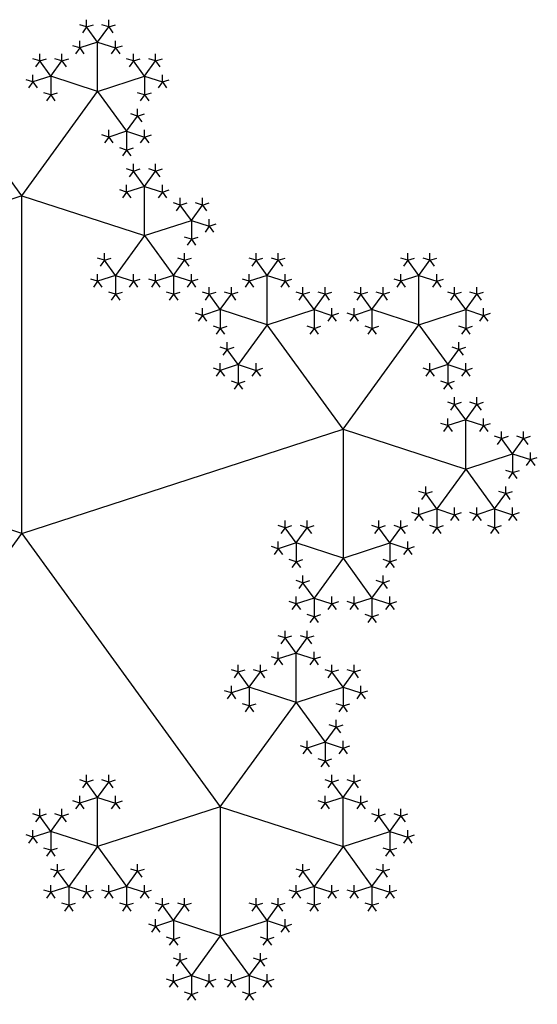
# Model space of a CAD drawing. Units: inches. Extents: x -1.64 to 1.64, y -1.58 to 1.53.
# Drawn here: x 0.22 to 0.45, y 1.11 to 1.53 of the extents above; entities that cross this region are included whole.
import ezdxf

# ---------------------------------------------------------------- set-up
doc = ezdxf.new("R2010")
doc.units = ezdxf.units.IN
doc.header["$MEASUREMENT"] = 0
doc.layers.add('layer1', color=7, linetype='Continuous')

msp = doc.modelspace()

# ---------------------------------------------------------------- linework, layer by layer
at = {"color": 0}
for p, q in [((0.25727, 1.52129), (0.25249, 1.52786)), ((0.25727, 1.52129), (0.26205, 1.52786)), ((0.25727, 1.52129), (0.24954, 1.51877)), ((0.25727, 1.5), (0.25727, 1.52129)), ((0.25727, 1.52129), (0.265, 1.51877)), ((0.23703, 1.50658), (0.23225, 1.51316)), ((0.23703, 1.50658), (0.2418, 1.51316)), ((0.27751, 1.50658), (0.27274, 1.51316)), ((0.27751, 1.50658), (0.28229, 1.51316)), ((0.23703, 1.50658), (0.22929, 1.50407)), ((0.25727, 1.5), (0.23703, 1.50658)), ((0.23703, 1.50658), (0.23703, 1.49845)), ((0.25727, 1.5), (0.27751, 1.50658)), ((0.27751, 1.50658), (0.28525, 1.50407)), ((0.27751, 1.50658), (0.27751, 1.49845)), ((0.22451, 1.45492), (0.19176, 1.5)), ((0.22451, 1.45492), (0.25727, 1.5)), ((0.25727, 1.5), (0.26978, 1.48278)), ((0.26978, 1.48278), (0.27456, 1.48936)), ((0.26978, 1.48278), (0.26205, 1.48027)), ((0.26978, 1.48278), (0.26978, 1.47465)), ((0.26978, 1.48278), (0.27751, 1.48027)), ((0.27751, 1.45898), (0.27274, 1.46556)), ((0.27751, 1.45898), (0.28229, 1.46556)), ((0.27751, 1.45898), (0.26978, 1.45647)), ((0.27751, 1.43769), (0.27751, 1.45898)), ((0.27751, 1.45898), (0.28525, 1.45647)), ((0.22451, 1.45492), (0.17151, 1.43769)), ((0.22451, 1.30902), (0.22451, 1.45492)), ((0.22451, 1.45492), (0.27751, 1.43769)), ((0.29776, 1.44427), (0.29298, 1.45085)), ((0.29776, 1.44427), (0.30254, 1.45085)), ((0.27751, 1.43769), (0.29776, 1.44427)), ((0.29776, 1.44427), (0.30549, 1.44176)), ((0.29776, 1.44427), (0.29776, 1.43614)), ((0.27751, 1.43769), (0.265, 1.42047)), ((0.27751, 1.43769), (0.29003, 1.42047)), ((0.265, 1.42047), (0.26022, 1.42705)), ((0.29003, 1.42047), (0.29481, 1.42705)), ((0.33052, 1.42047), (0.32574, 1.42705)), ((0.33052, 1.42047), (0.33529, 1.42705)), ((0.39603, 1.42047), (0.39125, 1.42705)), ((0.39603, 1.42047), (0.40081, 1.42705)), ((0.265, 1.42047), (0.25727, 1.41796)), ((0.265, 1.42047), (0.265, 1.41234)), ((0.265, 1.42047), (0.27274, 1.41796)), ((0.29003, 1.42047), (0.28229, 1.41796)), ((0.29003, 1.42047), (0.29003, 1.41234)), ((0.29003, 1.42047), (0.29776, 1.41796)), ((0.33052, 1.42047), (0.32278, 1.41796)), ((0.33052, 1.39919), (0.33052, 1.42047)), ((0.33052, 1.42047), (0.33825, 1.41796)), ((0.39603, 1.42047), (0.38829, 1.41796)), ((0.39603, 1.39919), (0.39603, 1.42047)), ((0.39603, 1.42047), (0.40376, 1.41796)), ((0.31027, 1.40576), (0.30549, 1.41234)), ((0.31027, 1.40576), (0.31505, 1.41234)), ((0.35076, 1.40576), (0.34598, 1.41234)), ((0.35076, 1.40576), (0.35554, 1.41234)), ((0.37578, 1.40576), (0.371, 1.41234)), ((0.37578, 1.40576), (0.38056, 1.41234)), ((0.41627, 1.40576), (0.41149, 1.41234)), ((0.41627, 1.40576), (0.42105, 1.41234)), ((0.31027, 1.40576), (0.30254, 1.40325)), ((0.33052, 1.39919), (0.31027, 1.40576)), ((0.31027, 1.40576), (0.31027, 1.39763)), ((0.33052, 1.39919), (0.35076, 1.40576)), ((0.35076, 1.40576), (0.35849, 1.40325)), ((0.35076, 1.40576), (0.35076, 1.39763)), ((0.37578, 1.40576), (0.36805, 1.40325)), ((0.39603, 1.39919), (0.37578, 1.40576)), ((0.37578, 1.40576), (0.37578, 1.39763)), ((0.39603, 1.39919), (0.41627, 1.40576)), ((0.41627, 1.40576), (0.424, 1.40325)), ((0.41627, 1.40576), (0.41627, 1.39763)), ((0.33052, 1.39919), (0.318, 1.38197)), ((0.36327, 1.3541), (0.33052, 1.39919)), ((0.36327, 1.3541), (0.39603, 1.39919)), ((0.39603, 1.39919), (0.40854, 1.38197)), ((0.318, 1.38197), (0.31322, 1.38854)), ((0.40854, 1.38197), (0.41332, 1.38854)), ((0.318, 1.38197), (0.31027, 1.37945)), ((0.318, 1.38197), (0.318, 1.37384)), ((0.318, 1.38197), (0.32574, 1.37945)), ((0.40854, 1.38197), (0.40081, 1.37945)), ((0.40854, 1.38197), (0.40854, 1.37384)), ((0.40854, 1.38197), (0.41627, 1.37945)), ((0.41627, 1.35817), (0.41149, 1.36475)), ((0.41627, 1.35817), (0.42105, 1.36475)), ((0.41627, 1.35817), (0.40854, 1.35565)), ((0.41627, 1.33688), (0.41627, 1.35817)), ((0.41627, 1.35817), (0.424, 1.35565)), ((0.22451, 1.30902), (0.08576, 1.3541)), ((0.22451, 1.30902), (0.36327, 1.3541)), ((0.36327, 1.3541), (0.41627, 1.33688)), ((0.36327, 1.3541), (0.36327, 1.29837)), ((0.43652, 1.34346), (0.43174, 1.35004)), ((0.43652, 1.34346), (0.4413, 1.35004)), ((0.41627, 1.33688), (0.43652, 1.34346)), ((0.43652, 1.34346), (0.44425, 1.34095)), ((0.43652, 1.34346), (0.43652, 1.33533)), ((0.41627, 1.33688), (0.40376, 1.31966)), ((0.41627, 1.33688), (0.42878, 1.31966)), ((0.40376, 1.31966), (0.39898, 1.32624)), ((0.42878, 1.31966), (0.43356, 1.32624)), ((0.40376, 1.31966), (0.39603, 1.31715)), ((0.40376, 1.31966), (0.40376, 1.31153)), ((0.40376, 1.31966), (0.41149, 1.31715)), ((0.42878, 1.31966), (0.42105, 1.31715)), ((0.42878, 1.31966), (0.42878, 1.31153)), ((0.42878, 1.31966), (0.43652, 1.31715)), ((0.34303, 1.30495), (0.33825, 1.31153)), ((0.34303, 1.30495), (0.34781, 1.31153)), ((0.38352, 1.30495), (0.37874, 1.31153)), ((0.38352, 1.30495), (0.38829, 1.31153)), ((0, 1), (0.22451, 1.30902)), ((0.22451, 1.30902), (0.31027, 1.19098)), ((0.34303, 1.30495), (0.33529, 1.30244)), ((0.36327, 1.29837), (0.34303, 1.30495)), ((0.34303, 1.30495), (0.34303, 1.29682)), ((0.36327, 1.29837), (0.38352, 1.30495)), ((0.38352, 1.30495), (0.39125, 1.30244)), ((0.38352, 1.30495), (0.38352, 1.29682)), ((0.36327, 1.29837), (0.35076, 1.28115)), ((0.36327, 1.29837), (0.37578, 1.28115)), ((0.35076, 1.28115), (0.34598, 1.28773)), ((0.37578, 1.28115), (0.38056, 1.28773)), ((0.35076, 1.28115), (0.34303, 1.27864)), ((0.35076, 1.28115), (0.35076, 1.27302)), ((0.35076, 1.28115), (0.35849, 1.27864)), ((0.37578, 1.28115), (0.36805, 1.27864)), ((0.37578, 1.28115), (0.37578, 1.27302)), ((0.37578, 1.28115), (0.38352, 1.27864)), ((0.34303, 1.25735), (0.33825, 1.26393)), ((0.34303, 1.25735), (0.34781, 1.26393)), ((0.34303, 1.25735), (0.33529, 1.25484)), ((0.34303, 1.23607), (0.34303, 1.25735)), ((0.34303, 1.25735), (0.35076, 1.25484)), ((0.32278, 1.24265), (0.318, 1.24922)), ((0.32278, 1.24265), (0.32756, 1.24922)), ((0.36327, 1.24265), (0.35849, 1.24922)), ((0.36327, 1.24265), (0.36805, 1.24922)), ((0.32278, 1.24265), (0.31505, 1.24013)), ((0.34303, 1.23607), (0.32278, 1.24265)), ((0.32278, 1.24265), (0.32278, 1.23452)), ((0.34303, 1.23607), (0.36327, 1.24265)), ((0.36327, 1.24265), (0.371, 1.24013)), ((0.36327, 1.24265), (0.36327, 1.23452)), ((0.31027, 1.19098), (0.34303, 1.23607)), ((0.34303, 1.23607), (0.35554, 1.21885)), ((0.35554, 1.21885), (0.36032, 1.22542)), ((0.35554, 1.21885), (0.34781, 1.21633)), ((0.35554, 1.21885), (0.35554, 1.21072)), ((0.35554, 1.21885), (0.36327, 1.21633)), ((0.25727, 1.19505), (0.25249, 1.20163)), ((0.25727, 1.19505), (0.26205, 1.20163)), ((0.36327, 1.19505), (0.35849, 1.20163)), ((0.36327, 1.19505), (0.36805, 1.20163)), ((0.25727, 1.19505), (0.24954, 1.19254)), ((0.25727, 1.17376), (0.25727, 1.19505)), ((0.25727, 1.19505), (0.265, 1.19254)), ((0.31027, 1.19098), (0.25727, 1.17376)), ((0.31027, 1.19098), (0.31027, 1.13525)), ((0.31027, 1.19098), (0.36327, 1.17376)), ((0.36327, 1.19505), (0.35554, 1.19254)), ((0.36327, 1.17376), (0.36327, 1.19505)), ((0.36327, 1.19505), (0.371, 1.19254)), ((0.23703, 1.18034), (0.23225, 1.18692)), ((0.23703, 1.18034), (0.2418, 1.18692)), ((0.38352, 1.18034), (0.37874, 1.18692)), ((0.38352, 1.18034), (0.38829, 1.18692)), ((0.23703, 1.18034), (0.22929, 1.17783)), ((0.25727, 1.17376), (0.23703, 1.18034)), ((0.23703, 1.18034), (0.23703, 1.17221)), ((0.36327, 1.17376), (0.38352, 1.18034)), ((0.38352, 1.18034), (0.39125, 1.17783)), ((0.38352, 1.18034), (0.38352, 1.17221)), ((0.25727, 1.17376), (0.24476, 1.15654)), ((0.25727, 1.17376), (0.26978, 1.15654)), ((0.36327, 1.17376), (0.35076, 1.15654)), ((0.36327, 1.17376), (0.37578, 1.15654)), ((0.24476, 1.15654), (0.23998, 1.16312)), ((0.26978, 1.15654), (0.27456, 1.16312)), ((0.35076, 1.15654), (0.34598, 1.16312)), ((0.37578, 1.15654), (0.38056, 1.16312)), ((0.24476, 1.15654), (0.23703, 1.15403)), ((0.24476, 1.15654), (0.24476, 1.14841)), ((0.24476, 1.15654), (0.25249, 1.15403)), ((0.26978, 1.15654), (0.26205, 1.15403)), ((0.26978, 1.15654), (0.26978, 1.14841)), ((0.26978, 1.15654), (0.27751, 1.15403)), ((0.35076, 1.15654), (0.34303, 1.15403)), ((0.35076, 1.15654), (0.35076, 1.14841)), ((0.35076, 1.15654), (0.35849, 1.15403)), ((0.37578, 1.15654), (0.36805, 1.15403)), ((0.37578, 1.15654), (0.37578, 1.14841)), ((0.37578, 1.15654), (0.38352, 1.15403)), ((0.29003, 1.14183), (0.28525, 1.14841)), ((0.29003, 1.14183), (0.29481, 1.14841)), ((0.33052, 1.14183), (0.32574, 1.14841)), ((0.33052, 1.14183), (0.33529, 1.14841)), ((0.29003, 1.14183), (0.28229, 1.13932)), ((0.31027, 1.13525), (0.29003, 1.14183)), ((0.29003, 1.14183), (0.29003, 1.1337)), ((0.31027, 1.13525), (0.33052, 1.14183)), ((0.33052, 1.14183), (0.33825, 1.13932)), ((0.33052, 1.14183), (0.33052, 1.1337)), ((0.31027, 1.13525), (0.29776, 1.11803)), ((0.31027, 1.13525), (0.32278, 1.11803)), ((0.29776, 1.11803), (0.29298, 1.12461)), ((0.32278, 1.11803), (0.32756, 1.12461)), ((0.29776, 1.11803), (0.29003, 1.11552)), ((0.29776, 1.11803), (0.29776, 1.1099)), ((0.29776, 1.11803), (0.30549, 1.11552)), ((0.32278, 1.11803), (0.31505, 1.11552)), ((0.32278, 1.11803), (0.32278, 1.1099)), ((0.32278, 1.11803), (0.33052, 1.11552))]:
    msp.add_line(p, q, dxfattribs=at)
at = {"layer": 'layer1', "color": 0}
for p, q in [((0.25249, 1.52786), (0.24954, 1.52882)), ((0.25249, 1.52786), (0.25067, 1.52535)), ((0.25249, 1.52786), (0.25249, 1.53097)), ((0.25249, 1.52786), (0.25544, 1.52882)), ((0.26205, 1.52786), (0.2591, 1.52882)), ((0.26205, 1.52786), (0.26205, 1.53097)), ((0.26205, 1.52786), (0.265, 1.52882)), ((0.26205, 1.52786), (0.26387, 1.52535)), ((0.24954, 1.51877), (0.24658, 1.51973)), ((0.24954, 1.51877), (0.24771, 1.51626)), ((0.24954, 1.51877), (0.24954, 1.52188)), ((0.24954, 1.51877), (0.25136, 1.51626)), ((0.265, 1.51877), (0.26318, 1.51626)), ((0.265, 1.51877), (0.265, 1.52188)), ((0.265, 1.51877), (0.26796, 1.51973)), ((0.265, 1.51877), (0.26683, 1.51626)), ((0.23225, 1.51316), (0.23225, 1.51626)), ((0.2418, 1.51316), (0.2418, 1.51626)), ((0.27274, 1.51316), (0.27274, 1.51626)), ((0.28229, 1.51316), (0.28229, 1.51626)), ((0.23225, 1.51316), (0.22929, 1.51412)), ((0.23225, 1.51316), (0.23042, 1.51064)), ((0.23225, 1.51316), (0.2352, 1.51412)), ((0.2418, 1.51316), (0.23885, 1.51412)), ((0.2418, 1.51316), (0.24476, 1.51412)), ((0.2418, 1.51316), (0.24363, 1.51064)), ((0.27274, 1.51316), (0.26978, 1.51412)), ((0.27274, 1.51316), (0.27091, 1.51064)), ((0.27274, 1.51316), (0.27569, 1.51412)), ((0.28229, 1.51316), (0.27934, 1.51412)), ((0.28229, 1.51316), (0.28525, 1.51412)), ((0.28229, 1.51316), (0.28412, 1.51064)), ((0.22929, 1.50407), (0.22929, 1.50717)), ((0.28525, 1.50407), (0.28525, 1.50717)), ((0.22929, 1.50407), (0.22634, 1.50502)), ((0.22929, 1.50407), (0.22747, 1.50155)), ((0.22929, 1.50407), (0.23112, 1.50155)), ((0.28525, 1.50407), (0.28342, 1.50155)), ((0.28525, 1.50407), (0.2882, 1.50502)), ((0.28525, 1.50407), (0.28707, 1.50155)), ((0.23703, 1.49845), (0.23407, 1.49941)), ((0.23703, 1.49845), (0.2352, 1.49593)), ((0.23703, 1.49845), (0.23998, 1.49941)), ((0.23703, 1.49845), (0.23885, 1.49593)), ((0.27751, 1.49845), (0.27456, 1.49941)), ((0.27751, 1.49845), (0.27569, 1.49593)), ((0.27751, 1.49845), (0.28047, 1.49941)), ((0.27751, 1.49845), (0.27934, 1.49593)), ((0.27456, 1.48936), (0.27161, 1.49032)), ((0.27456, 1.48936), (0.27456, 1.49246)), ((0.27456, 1.48936), (0.27751, 1.49032)), ((0.27456, 1.48936), (0.27639, 1.48684)), ((0.26205, 1.48027), (0.2591, 1.48123)), ((0.26205, 1.48027), (0.26022, 1.47775)), ((0.26205, 1.48027), (0.26205, 1.48337)), ((0.26205, 1.48027), (0.26387, 1.47775)), ((0.27751, 1.48027), (0.27569, 1.47775)), ((0.27751, 1.48027), (0.27751, 1.48337)), ((0.27751, 1.48027), (0.28047, 1.48123)), ((0.27751, 1.48027), (0.27934, 1.47775)), ((0.26978, 1.47465), (0.26683, 1.47561)), ((0.26978, 1.47465), (0.26796, 1.47214)), ((0.26978, 1.47465), (0.27274, 1.47561)), ((0.26978, 1.47465), (0.27161, 1.47214)), ((0.27274, 1.46556), (0.27274, 1.46866)), ((0.28229, 1.46556), (0.28229, 1.46866)), ((0.27274, 1.46556), (0.26978, 1.46652)), ((0.27274, 1.46556), (0.27091, 1.46305)), ((0.27274, 1.46556), (0.27569, 1.46652)), ((0.28229, 1.46556), (0.27934, 1.46652)), ((0.28229, 1.46556), (0.28525, 1.46652)), ((0.28229, 1.46556), (0.28412, 1.46305)), ((0.26978, 1.45647), (0.26978, 1.45957)), ((0.28525, 1.45647), (0.28525, 1.45957)), ((0.26978, 1.45647), (0.26683, 1.45743)), ((0.26978, 1.45647), (0.26796, 1.45396)), ((0.26978, 1.45647), (0.27161, 1.45396)), ((0.28525, 1.45647), (0.28342, 1.45396)), ((0.28525, 1.45647), (0.2882, 1.45743)), ((0.28525, 1.45647), (0.28707, 1.45396)), ((0.29298, 1.45085), (0.29003, 1.45181)), ((0.29298, 1.45085), (0.29115, 1.44834)), ((0.29298, 1.45085), (0.29298, 1.45396)), ((0.29298, 1.45085), (0.29593, 1.45181)), ((0.30254, 1.45085), (0.29958, 1.45181)), ((0.30254, 1.45085), (0.30254, 1.45396)), ((0.30254, 1.45085), (0.30549, 1.45181)), ((0.30254, 1.45085), (0.30436, 1.44834)), ((0.30549, 1.44176), (0.30549, 1.44487)), ((0.30549, 1.44176), (0.30845, 1.44272)), ((0.30549, 1.44176), (0.30367, 1.43925)), ((0.30549, 1.44176), (0.30732, 1.43925)), ((0.29776, 1.43614), (0.29481, 1.4371)), ((0.29776, 1.43614), (0.29593, 1.43363)), ((0.29776, 1.43614), (0.30071, 1.4371)), ((0.29776, 1.43614), (0.29958, 1.43363)), ((0.26022, 1.42705), (0.26022, 1.43016)), ((0.29481, 1.42705), (0.29481, 1.43016)), ((0.32574, 1.42705), (0.32574, 1.43016)), ((0.33529, 1.42705), (0.33529, 1.43016)), ((0.39125, 1.42705), (0.39125, 1.43016)), ((0.40081, 1.42705), (0.40081, 1.43016)), ((0.26022, 1.42705), (0.25727, 1.42801)), ((0.26022, 1.42705), (0.2584, 1.42454)), ((0.26022, 1.42705), (0.26318, 1.42801)), ((0.29481, 1.42705), (0.29185, 1.42801)), ((0.29481, 1.42705), (0.29776, 1.42801)), ((0.29481, 1.42705), (0.29663, 1.42454)), ((0.32574, 1.42705), (0.32278, 1.42801)), ((0.32574, 1.42705), (0.32391, 1.42454)), ((0.32574, 1.42705), (0.32869, 1.42801)), ((0.33529, 1.42705), (0.33234, 1.42801)), ((0.33529, 1.42705), (0.33825, 1.42801)), ((0.33529, 1.42705), (0.33712, 1.42454)), ((0.39125, 1.42705), (0.38829, 1.42801)), ((0.39125, 1.42705), (0.38942, 1.42454)), ((0.39125, 1.42705), (0.3942, 1.42801)), ((0.40081, 1.42705), (0.39785, 1.42801)), ((0.40081, 1.42705), (0.40376, 1.42801)), ((0.40081, 1.42705), (0.40263, 1.42454)), ((0.25727, 1.41796), (0.25727, 1.42107)), ((0.27274, 1.41796), (0.27274, 1.42107)), ((0.28229, 1.41796), (0.28229, 1.42107)), ((0.29776, 1.41796), (0.29776, 1.42107)), ((0.32278, 1.41796), (0.32278, 1.42107)), ((0.33825, 1.41796), (0.33825, 1.42107)), ((0.38829, 1.41796), (0.38829, 1.42107)), ((0.40376, 1.41796), (0.40376, 1.42107)), ((0.25727, 1.41796), (0.25432, 1.41892)), ((0.25727, 1.41796), (0.25544, 1.41545)), ((0.25727, 1.41796), (0.2591, 1.41545)), ((0.27274, 1.41796), (0.27091, 1.41545)), ((0.27274, 1.41796), (0.27569, 1.41892)), ((0.27274, 1.41796), (0.27456, 1.41545)), ((0.28229, 1.41796), (0.27934, 1.41892)), ((0.28229, 1.41796), (0.28047, 1.41545)), ((0.28229, 1.41796), (0.28412, 1.41545)), ((0.29776, 1.41796), (0.29593, 1.41545)), ((0.29776, 1.41796), (0.30071, 1.41892)), ((0.29776, 1.41796), (0.29958, 1.41545)), ((0.32278, 1.41796), (0.31983, 1.41892)), ((0.32278, 1.41796), (0.32096, 1.41545)), ((0.32278, 1.41796), (0.32461, 1.41545)), ((0.33825, 1.41796), (0.33642, 1.41545)), ((0.33825, 1.41796), (0.3412, 1.41892)), ((0.33825, 1.41796), (0.34007, 1.41545)), ((0.38829, 1.41796), (0.38534, 1.41892)), ((0.38829, 1.41796), (0.38647, 1.41545)), ((0.38829, 1.41796), (0.39012, 1.41545)), ((0.40376, 1.41796), (0.40193, 1.41545)), ((0.40376, 1.41796), (0.40671, 1.41892)), ((0.40376, 1.41796), (0.40559, 1.41545)), ((0.265, 1.41234), (0.26205, 1.4133)), ((0.265, 1.41234), (0.26318, 1.40983)), ((0.265, 1.41234), (0.26796, 1.4133)), ((0.265, 1.41234), (0.26683, 1.40983)), ((0.29003, 1.41234), (0.28707, 1.4133)), ((0.29003, 1.41234), (0.2882, 1.40983)), ((0.29003, 1.41234), (0.29298, 1.4133)), ((0.29003, 1.41234), (0.29185, 1.40983)), ((0.30549, 1.41234), (0.30254, 1.4133)), ((0.30549, 1.41234), (0.30367, 1.40983)), ((0.30549, 1.41234), (0.30549, 1.41545)), ((0.30549, 1.41234), (0.30845, 1.4133)), ((0.31505, 1.41234), (0.3121, 1.4133)), ((0.31505, 1.41234), (0.31505, 1.41545)), ((0.31505, 1.41234), (0.318, 1.4133)), ((0.31505, 1.41234), (0.31688, 1.40983)), ((0.34598, 1.41234), (0.34303, 1.4133)), ((0.34598, 1.41234), (0.34416, 1.40983)), ((0.34598, 1.41234), (0.34598, 1.41545)), ((0.34598, 1.41234), (0.34893, 1.4133)), ((0.35554, 1.41234), (0.35258, 1.4133)), ((0.35554, 1.41234), (0.35554, 1.41545)), ((0.35554, 1.41234), (0.35849, 1.4133)), ((0.35554, 1.41234), (0.35736, 1.40983)), ((0.371, 1.41234), (0.36805, 1.4133)), ((0.371, 1.41234), (0.36918, 1.40983)), ((0.371, 1.41234), (0.371, 1.41545)), ((0.371, 1.41234), (0.37396, 1.4133)), ((0.38056, 1.41234), (0.37761, 1.4133)), ((0.38056, 1.41234), (0.38056, 1.41545)), ((0.38056, 1.41234), (0.38352, 1.4133)), ((0.38056, 1.41234), (0.38239, 1.40983)), ((0.41149, 1.41234), (0.40854, 1.4133)), ((0.41149, 1.41234), (0.40967, 1.40983)), ((0.41149, 1.41234), (0.41149, 1.41545)), ((0.41149, 1.41234), (0.41445, 1.4133)), ((0.42105, 1.41234), (0.4181, 1.4133)), ((0.42105, 1.41234), (0.42105, 1.41545)), ((0.42105, 1.41234), (0.424, 1.4133)), ((0.42105, 1.41234), (0.42288, 1.40983)), ((0.30254, 1.40325), (0.29958, 1.40421)), ((0.30254, 1.40325), (0.30254, 1.40636)), ((0.35849, 1.40325), (0.35849, 1.40636)), ((0.35849, 1.40325), (0.36145, 1.40421)), ((0.36805, 1.40325), (0.3651, 1.40421)), ((0.36805, 1.40325), (0.36805, 1.40636)), ((0.424, 1.40325), (0.424, 1.40636)), ((0.424, 1.40325), (0.42696, 1.40421)), ((0.30254, 1.40325), (0.30071, 1.40074)), ((0.30254, 1.40325), (0.30436, 1.40074)), ((0.35849, 1.40325), (0.35667, 1.40074)), ((0.35849, 1.40325), (0.36032, 1.40074)), ((0.36805, 1.40325), (0.36622, 1.40074)), ((0.36805, 1.40325), (0.36988, 1.40074)), ((0.424, 1.40325), (0.42218, 1.40074)), ((0.424, 1.40325), (0.42583, 1.40074)), ((0.31027, 1.39763), (0.30732, 1.39859)), ((0.31027, 1.39763), (0.30845, 1.39512)), ((0.31027, 1.39763), (0.31322, 1.39859)), ((0.31027, 1.39763), (0.3121, 1.39512)), ((0.35076, 1.39763), (0.34781, 1.39859)), ((0.35076, 1.39763), (0.34893, 1.39512)), ((0.35076, 1.39763), (0.35371, 1.39859)), ((0.35076, 1.39763), (0.35258, 1.39512)), ((0.37578, 1.39763), (0.37283, 1.39859)), ((0.37578, 1.39763), (0.37396, 1.39512)), ((0.37578, 1.39763), (0.37874, 1.39859)), ((0.37578, 1.39763), (0.37761, 1.39512)), ((0.41627, 1.39763), (0.41332, 1.39859)), ((0.41627, 1.39763), (0.41445, 1.39512)), ((0.41627, 1.39763), (0.41923, 1.39859)), ((0.41627, 1.39763), (0.4181, 1.39512)), ((0.31322, 1.38854), (0.31322, 1.39165)), ((0.41332, 1.38854), (0.41332, 1.39165)), ((0.31322, 1.38854), (0.31027, 1.3895)), ((0.31322, 1.38854), (0.3114, 1.38603)), ((0.31322, 1.38854), (0.31618, 1.3895)), ((0.41332, 1.38854), (0.41036, 1.3895)), ((0.41332, 1.38854), (0.41627, 1.3895)), ((0.41332, 1.38854), (0.41514, 1.38603)), ((0.31027, 1.37945), (0.31027, 1.38256)), ((0.32574, 1.37945), (0.32574, 1.38256)), ((0.40081, 1.37945), (0.40081, 1.38256)), ((0.41627, 1.37945), (0.41627, 1.38256)), ((0.31027, 1.37945), (0.30732, 1.38041)), ((0.31027, 1.37945), (0.30845, 1.37694)), ((0.31027, 1.37945), (0.3121, 1.37694)), ((0.32574, 1.37945), (0.32391, 1.37694)), ((0.32574, 1.37945), (0.32869, 1.38041)), ((0.32574, 1.37945), (0.32756, 1.37694)), ((0.40081, 1.37945), (0.39785, 1.38041)), ((0.40081, 1.37945), (0.39898, 1.37694)), ((0.40081, 1.37945), (0.40263, 1.37694)), ((0.41627, 1.37945), (0.41445, 1.37694)), ((0.41627, 1.37945), (0.41923, 1.38041)), ((0.41627, 1.37945), (0.4181, 1.37694)), ((0.318, 1.37384), (0.31505, 1.3748)), ((0.318, 1.37384), (0.31618, 1.37132)), ((0.318, 1.37384), (0.32096, 1.3748)), ((0.318, 1.37384), (0.31983, 1.37132)), ((0.40854, 1.37384), (0.40559, 1.3748)), ((0.40854, 1.37384), (0.40671, 1.37132)), ((0.40854, 1.37384), (0.41149, 1.3748)), ((0.40854, 1.37384), (0.41036, 1.37132)), ((0.41149, 1.36475), (0.40854, 1.3657)), ((0.41149, 1.36475), (0.41149, 1.36785)), ((0.41149, 1.36475), (0.41445, 1.3657)), ((0.42105, 1.36475), (0.4181, 1.3657)), ((0.42105, 1.36475), (0.42105, 1.36785)), ((0.42105, 1.36475), (0.424, 1.3657)), ((0.41149, 1.36475), (0.40967, 1.36223)), ((0.42105, 1.36475), (0.42288, 1.36223)), ((0.40854, 1.35565), (0.40854, 1.35876)), ((0.424, 1.35565), (0.424, 1.35876)), ((0.40854, 1.35565), (0.40559, 1.35661)), ((0.40854, 1.35565), (0.40671, 1.35314)), ((0.40854, 1.35565), (0.41036, 1.35314)), ((0.424, 1.35565), (0.42218, 1.35314)), ((0.424, 1.35565), (0.42696, 1.35661)), ((0.424, 1.35565), (0.42583, 1.35314)), ((0.43174, 1.35004), (0.43174, 1.35314)), ((0.4413, 1.35004), (0.4413, 1.35314)), ((0.43174, 1.35004), (0.42878, 1.351)), ((0.43174, 1.35004), (0.42991, 1.34752)), ((0.43174, 1.35004), (0.43469, 1.351)), ((0.4413, 1.35004), (0.43834, 1.351)), ((0.4413, 1.35004), (0.44425, 1.351)), ((0.4413, 1.35004), (0.44312, 1.34752)), ((0.44425, 1.34095), (0.44425, 1.34405)), ((0.44425, 1.34095), (0.44242, 1.33843)), ((0.44425, 1.34095), (0.4472, 1.34191)), ((0.44425, 1.34095), (0.44607, 1.33843)), ((0.43652, 1.33533), (0.43356, 1.33629)), ((0.43652, 1.33533), (0.43947, 1.33629)), ((0.43652, 1.33533), (0.43469, 1.33282)), ((0.43652, 1.33533), (0.43834, 1.33282)), ((0.39898, 1.32624), (0.39603, 1.3272)), ((0.39898, 1.32624), (0.39898, 1.32934)), ((0.39898, 1.32624), (0.40193, 1.3272)), ((0.43356, 1.32624), (0.43061, 1.3272)), ((0.43356, 1.32624), (0.43356, 1.32934)), ((0.43356, 1.32624), (0.43652, 1.3272)), ((0.39898, 1.32624), (0.39716, 1.32373)), ((0.43356, 1.32624), (0.43539, 1.32373)), ((0.39603, 1.31715), (0.39603, 1.32025)), ((0.41149, 1.31715), (0.41149, 1.32025)), ((0.42105, 1.31715), (0.42105, 1.32025)), ((0.43652, 1.31715), (0.43652, 1.32025)), ((0.33825, 1.31153), (0.33825, 1.31464)), ((0.34781, 1.31153), (0.34781, 1.31464)), ((0.37874, 1.31153), (0.37874, 1.31464)), ((0.38829, 1.31153), (0.38829, 1.31464)), ((0.39603, 1.31715), (0.39307, 1.31811)), ((0.39603, 1.31715), (0.3942, 1.31464)), ((0.39603, 1.31715), (0.39785, 1.31464)), ((0.41149, 1.31715), (0.40967, 1.31464)), ((0.41149, 1.31715), (0.41445, 1.31811)), ((0.41149, 1.31715), (0.41332, 1.31464)), ((0.42105, 1.31715), (0.4181, 1.31811)), ((0.42105, 1.31715), (0.41923, 1.31464)), ((0.42105, 1.31715), (0.42288, 1.31464)), ((0.43652, 1.31715), (0.43469, 1.31464)), ((0.43652, 1.31715), (0.43947, 1.31811)), ((0.43652, 1.31715), (0.43834, 1.31464)), ((0.33825, 1.31153), (0.33529, 1.31249)), ((0.33825, 1.31153), (0.33642, 1.30902)), ((0.33825, 1.31153), (0.3412, 1.31249)), ((0.34781, 1.31153), (0.34485, 1.31249)), ((0.34781, 1.31153), (0.35076, 1.31249)), ((0.34781, 1.31153), (0.34963, 1.30902)), ((0.37874, 1.31153), (0.37578, 1.31249)), ((0.37874, 1.31153), (0.37691, 1.30902)), ((0.37874, 1.31153), (0.38169, 1.31249)), ((0.38829, 1.31153), (0.38534, 1.31249)), ((0.38829, 1.31153), (0.39125, 1.31249)), ((0.38829, 1.31153), (0.39012, 1.30902)), ((0.40376, 1.31153), (0.40081, 1.31249)), ((0.40376, 1.31153), (0.40193, 1.30902)), ((0.40376, 1.31153), (0.40671, 1.31249)), ((0.40376, 1.31153), (0.40559, 1.30902)), ((0.42878, 1.31153), (0.42583, 1.31249)), ((0.42878, 1.31153), (0.42696, 1.30902)), ((0.42878, 1.31153), (0.43174, 1.31249)), ((0.42878, 1.31153), (0.43061, 1.30902)), ((0.33529, 1.30244), (0.33234, 1.3034)), ((0.33529, 1.30244), (0.33347, 1.29993)), ((0.33529, 1.30244), (0.33529, 1.30554)), ((0.33529, 1.30244), (0.33712, 1.29993)), ((0.39125, 1.30244), (0.38942, 1.29993)), ((0.39125, 1.30244), (0.39125, 1.30554)), ((0.39125, 1.30244), (0.3942, 1.3034)), ((0.39125, 1.30244), (0.39307, 1.29993)), ((0.34303, 1.29682), (0.34007, 1.29778)), ((0.34303, 1.29682), (0.34598, 1.29778)), ((0.38352, 1.29682), (0.38056, 1.29778)), ((0.38352, 1.29682), (0.38647, 1.29778)), ((0.34303, 1.29682), (0.3412, 1.29431)), ((0.34303, 1.29682), (0.34485, 1.29431)), ((0.38352, 1.29682), (0.38169, 1.29431)), ((0.38352, 1.29682), (0.38534, 1.29431)), ((0.34598, 1.28773), (0.34598, 1.29084)), ((0.38056, 1.28773), (0.38056, 1.29084)), ((0.34598, 1.28773), (0.34303, 1.28869)), ((0.34598, 1.28773), (0.34416, 1.28522)), ((0.34598, 1.28773), (0.34893, 1.28869)), ((0.38056, 1.28773), (0.37761, 1.28869)), ((0.38056, 1.28773), (0.38352, 1.28869)), ((0.38056, 1.28773), (0.38239, 1.28522)), ((0.34303, 1.27864), (0.34303, 1.28175)), ((0.35849, 1.27864), (0.35849, 1.28175)), ((0.36805, 1.27864), (0.36805, 1.28175)), ((0.38352, 1.27864), (0.38352, 1.28175)), ((0.34303, 1.27864), (0.34007, 1.2796)), ((0.34303, 1.27864), (0.3412, 1.27613)), ((0.34303, 1.27864), (0.34485, 1.27613)), ((0.35849, 1.27864), (0.35667, 1.27613)), ((0.35849, 1.27864), (0.36145, 1.2796)), ((0.35849, 1.27864), (0.36032, 1.27613)), ((0.36805, 1.27864), (0.3651, 1.2796)), ((0.36805, 1.27864), (0.36622, 1.27613)), ((0.36805, 1.27864), (0.36988, 1.27613)), ((0.38352, 1.27864), (0.38169, 1.27613)), ((0.38352, 1.27864), (0.38647, 1.2796)), ((0.38352, 1.27864), (0.38534, 1.27613)), ((0.35076, 1.27302), (0.34781, 1.27398)), ((0.35076, 1.27302), (0.34893, 1.27051)), ((0.35076, 1.27302), (0.35371, 1.27398)), ((0.35076, 1.27302), (0.35258, 1.27051)), ((0.37578, 1.27302), (0.37283, 1.27398)), ((0.37578, 1.27302), (0.37396, 1.27051)), ((0.37578, 1.27302), (0.37874, 1.27398)), ((0.37578, 1.27302), (0.37761, 1.27051)), ((0.33825, 1.26393), (0.33529, 1.26489)), ((0.33825, 1.26393), (0.33642, 1.26142)), ((0.33825, 1.26393), (0.33825, 1.26704)), ((0.33825, 1.26393), (0.3412, 1.26489)), ((0.34781, 1.26393), (0.34485, 1.26489)), ((0.34781, 1.26393), (0.34781, 1.26704)), ((0.34781, 1.26393), (0.35076, 1.26489)), ((0.34781, 1.26393), (0.34963, 1.26142)), ((0.33529, 1.25484), (0.33234, 1.2558)), ((0.33529, 1.25484), (0.33347, 1.25233)), ((0.33529, 1.25484), (0.33529, 1.25795)), ((0.33529, 1.25484), (0.33712, 1.25233)), ((0.35076, 1.25484), (0.34893, 1.25233)), ((0.35076, 1.25484), (0.35076, 1.25795)), ((0.35076, 1.25484), (0.35371, 1.2558)), ((0.35076, 1.25484), (0.35258, 1.25233)), ((0.318, 1.24922), (0.318, 1.25233)), ((0.32756, 1.24922), (0.32756, 1.25233)), ((0.35849, 1.24922), (0.35849, 1.25233)), ((0.36805, 1.24922), (0.36805, 1.25233)), ((0.318, 1.24922), (0.31505, 1.25018)), ((0.318, 1.24922), (0.31618, 1.24671)), ((0.318, 1.24922), (0.32096, 1.25018)), ((0.32756, 1.24922), (0.32461, 1.25018)), ((0.32756, 1.24922), (0.33052, 1.25018)), ((0.32756, 1.24922), (0.32939, 1.24671)), ((0.35849, 1.24922), (0.35554, 1.25018)), ((0.35849, 1.24922), (0.35667, 1.24671)), ((0.35849, 1.24922), (0.36145, 1.25018)), ((0.36805, 1.24922), (0.3651, 1.25018)), ((0.36805, 1.24922), (0.371, 1.25018)), ((0.36805, 1.24922), (0.36988, 1.24671)), ((0.31505, 1.24013), (0.31505, 1.24324)), ((0.371, 1.24013), (0.371, 1.24324)), ((0.31505, 1.24013), (0.3121, 1.24109)), ((0.31505, 1.24013), (0.31322, 1.23762)), ((0.31505, 1.24013), (0.31688, 1.23762)), ((0.371, 1.24013), (0.36918, 1.23762)), ((0.371, 1.24013), (0.37396, 1.24109)), ((0.371, 1.24013), (0.37283, 1.23762)), ((0.32278, 1.23452), (0.31983, 1.23547)), ((0.32278, 1.23452), (0.32096, 1.232)), ((0.32278, 1.23452), (0.32574, 1.23547)), ((0.32278, 1.23452), (0.32461, 1.232)), ((0.36327, 1.23452), (0.36032, 1.23547)), ((0.36327, 1.23452), (0.36145, 1.232)), ((0.36327, 1.23452), (0.36622, 1.23547)), ((0.36327, 1.23452), (0.3651, 1.232)), ((0.36032, 1.22542), (0.35736, 1.22638)), ((0.36032, 1.22542), (0.36032, 1.22853)), ((0.36032, 1.22542), (0.36327, 1.22638)), ((0.36032, 1.22542), (0.36214, 1.22291)), ((0.34781, 1.21633), (0.34485, 1.21729)), ((0.34781, 1.21633), (0.34781, 1.21944)), ((0.36327, 1.21633), (0.36327, 1.21944)), ((0.36327, 1.21633), (0.36622, 1.21729)), ((0.34781, 1.21633), (0.34598, 1.21382)), ((0.34781, 1.21633), (0.34963, 1.21382)), ((0.36327, 1.21633), (0.36145, 1.21382)), ((0.36327, 1.21633), (0.3651, 1.21382)), ((0.35554, 1.21072), (0.35258, 1.21168)), ((0.35554, 1.21072), (0.35371, 1.2082)), ((0.35554, 1.21072), (0.35849, 1.21168)), ((0.35554, 1.21072), (0.35736, 1.2082)), ((0.25249, 1.20163), (0.25249, 1.20473)), ((0.26205, 1.20163), (0.26205, 1.20473)), ((0.35849, 1.20163), (0.35849, 1.20473)), ((0.36805, 1.20163), (0.36805, 1.20473)), ((0.25249, 1.20163), (0.24954, 1.20259)), ((0.25249, 1.20163), (0.25067, 1.19911)), ((0.25249, 1.20163), (0.25544, 1.20259)), ((0.26205, 1.20163), (0.2591, 1.20259)), ((0.26205, 1.20163), (0.265, 1.20259)), ((0.26205, 1.20163), (0.26387, 1.19911)), ((0.35849, 1.20163), (0.35554, 1.20259)), ((0.35849, 1.20163), (0.35667, 1.19911)), ((0.35849, 1.20163), (0.36145, 1.20259)), ((0.36805, 1.20163), (0.3651, 1.20259)), ((0.36805, 1.20163), (0.371, 1.20259)), ((0.36805, 1.20163), (0.36988, 1.19911)), ((0.24954, 1.19254), (0.24954, 1.19564)), ((0.265, 1.19254), (0.265, 1.19564)), ((0.35554, 1.19254), (0.35554, 1.19564)), ((0.371, 1.19254), (0.371, 1.19564)), ((0.24954, 1.19254), (0.24658, 1.1935)), ((0.24954, 1.19254), (0.24771, 1.19002)), ((0.24954, 1.19254), (0.25136, 1.19002)), ((0.265, 1.19254), (0.26318, 1.19002)), ((0.265, 1.19254), (0.26796, 1.1935)), ((0.265, 1.19254), (0.26683, 1.19002)), ((0.35554, 1.19254), (0.35258, 1.1935)), ((0.35554, 1.19254), (0.35371, 1.19002)), ((0.35554, 1.19254), (0.35736, 1.19002)), ((0.371, 1.19254), (0.36918, 1.19002)), ((0.371, 1.19254), (0.37396, 1.1935)), ((0.371, 1.19254), (0.37283, 1.19002)), ((0.23225, 1.18692), (0.22929, 1.18788)), ((0.23225, 1.18692), (0.23042, 1.18441)), ((0.23225, 1.18692), (0.23225, 1.19002)), ((0.23225, 1.18692), (0.2352, 1.18788)), ((0.2418, 1.18692), (0.23885, 1.18788)), ((0.2418, 1.18692), (0.2418, 1.19002)), ((0.2418, 1.18692), (0.24476, 1.18788)), ((0.2418, 1.18692), (0.24363, 1.18441)), ((0.37874, 1.18692), (0.37578, 1.18788)), ((0.37874, 1.18692), (0.37691, 1.18441)), ((0.37874, 1.18692), (0.37874, 1.19002)), ((0.37874, 1.18692), (0.38169, 1.18788)), ((0.38829, 1.18692), (0.38534, 1.18788)), ((0.38829, 1.18692), (0.38829, 1.19002)), ((0.38829, 1.18692), (0.39125, 1.18788)), ((0.38829, 1.18692), (0.39012, 1.18441)), ((0.22929, 1.17783), (0.22634, 1.17879)), ((0.22929, 1.17783), (0.22929, 1.18093)), ((0.39125, 1.17783), (0.39125, 1.18093)), ((0.39125, 1.17783), (0.3942, 1.17879)), ((0.22929, 1.17783), (0.22747, 1.17531)), ((0.22929, 1.17783), (0.23112, 1.17531)), ((0.39125, 1.17783), (0.38942, 1.17531)), ((0.39125, 1.17783), (0.39307, 1.17531)), ((0.23703, 1.17221), (0.23407, 1.17317)), ((0.23703, 1.17221), (0.2352, 1.1697)), ((0.23703, 1.17221), (0.23998, 1.17317)), ((0.23703, 1.17221), (0.23885, 1.1697)), ((0.38352, 1.17221), (0.38056, 1.17317)), ((0.38352, 1.17221), (0.38169, 1.1697)), ((0.38352, 1.17221), (0.38647, 1.17317)), ((0.38352, 1.17221), (0.38534, 1.1697)), ((0.23998, 1.16312), (0.23998, 1.16622)), ((0.27456, 1.16312), (0.27456, 1.16622)), ((0.34598, 1.16312), (0.34598, 1.16622)), ((0.38056, 1.16312), (0.38056, 1.16622)), ((0.23998, 1.16312), (0.23703, 1.16408)), ((0.23998, 1.16312), (0.23815, 1.16061)), ((0.23998, 1.16312), (0.24293, 1.16408)), ((0.27456, 1.16312), (0.27161, 1.16408)), ((0.27456, 1.16312), (0.27751, 1.16408)), ((0.27456, 1.16312), (0.27639, 1.16061)), ((0.34598, 1.16312), (0.34303, 1.16408)), ((0.34598, 1.16312), (0.34416, 1.16061)), ((0.34598, 1.16312), (0.34893, 1.16408)), ((0.38056, 1.16312), (0.37761, 1.16408)), ((0.38056, 1.16312), (0.38352, 1.16408)), ((0.38056, 1.16312), (0.38239, 1.16061)), ((0.23703, 1.15403), (0.23703, 1.15713)), ((0.25249, 1.15403), (0.25249, 1.15713)), ((0.26205, 1.15403), (0.26205, 1.15713)), ((0.27751, 1.15403), (0.27751, 1.15713)), ((0.34303, 1.15403), (0.34303, 1.15713)), ((0.35849, 1.15403), (0.35849, 1.15713)), ((0.36805, 1.15403), (0.36805, 1.15713)), ((0.38352, 1.15403), (0.38352, 1.15713)), ((0.23703, 1.15403), (0.23407, 1.15499)), ((0.23703, 1.15403), (0.2352, 1.15152)), ((0.23703, 1.15403), (0.23885, 1.15152)), ((0.25249, 1.15403), (0.25067, 1.15152)), ((0.25249, 1.15403), (0.25544, 1.15499)), ((0.25249, 1.15403), (0.25432, 1.15152)), ((0.26205, 1.15403), (0.2591, 1.15499)), ((0.26205, 1.15403), (0.26022, 1.15152)), ((0.26205, 1.15403), (0.26387, 1.15152)), ((0.27751, 1.15403), (0.27569, 1.15152)), ((0.27751, 1.15403), (0.28047, 1.15499)), ((0.27751, 1.15403), (0.27934, 1.15152)), ((0.34303, 1.15403), (0.34007, 1.15499)), ((0.34303, 1.15403), (0.3412, 1.15152)), ((0.34303, 1.15403), (0.34485, 1.15152)), ((0.35849, 1.15403), (0.35667, 1.15152)), ((0.35849, 1.15403), (0.36145, 1.15499)), ((0.35849, 1.15403), (0.36032, 1.15152)), ((0.36805, 1.15403), (0.3651, 1.15499)), ((0.36805, 1.15403), (0.36622, 1.15152)), ((0.36805, 1.15403), (0.36988, 1.15152)), ((0.38352, 1.15403), (0.38169, 1.15152)), ((0.38352, 1.15403), (0.38647, 1.15499)), ((0.38352, 1.15403), (0.38534, 1.15152)), ((0.24476, 1.14841), (0.2418, 1.14937)), ((0.24476, 1.14841), (0.24293, 1.1459)), ((0.24476, 1.14841), (0.24771, 1.14937)), ((0.24476, 1.14841), (0.24658, 1.1459)), ((0.26978, 1.14841), (0.26683, 1.14937)), ((0.26978, 1.14841), (0.26796, 1.1459)), ((0.26978, 1.14841), (0.27274, 1.14937)), ((0.26978, 1.14841), (0.27161, 1.1459)), ((0.28525, 1.14841), (0.28229, 1.14937)), ((0.28525, 1.14841), (0.28342, 1.1459)), ((0.28525, 1.14841), (0.28525, 1.15152)), ((0.28525, 1.14841), (0.2882, 1.14937)), ((0.29481, 1.14841), (0.29185, 1.14937)), ((0.29481, 1.14841), (0.29481, 1.15152)), ((0.29481, 1.14841), (0.29776, 1.14937)), ((0.29481, 1.14841), (0.29663, 1.1459)), ((0.32574, 1.14841), (0.32278, 1.14937)), ((0.32574, 1.14841), (0.32391, 1.1459)), ((0.32574, 1.14841), (0.32574, 1.15152)), ((0.32574, 1.14841), (0.32869, 1.14937)), ((0.33529, 1.14841), (0.33234, 1.14937)), ((0.33529, 1.14841), (0.33529, 1.15152)), ((0.33529, 1.14841), (0.33825, 1.14937)), ((0.33529, 1.14841), (0.33712, 1.1459)), ((0.35076, 1.14841), (0.34781, 1.14937)), ((0.35076, 1.14841), (0.34893, 1.1459)), ((0.35076, 1.14841), (0.35371, 1.14937)), ((0.35076, 1.14841), (0.35258, 1.1459)), ((0.37578, 1.14841), (0.37283, 1.14937)), ((0.37578, 1.14841), (0.37396, 1.1459)), ((0.37578, 1.14841), (0.37874, 1.14937)), ((0.37578, 1.14841), (0.37761, 1.1459)), ((0.28229, 1.13932), (0.27934, 1.14028)), ((0.28229, 1.13932), (0.28229, 1.14243)), ((0.33825, 1.13932), (0.33825, 1.14243)), ((0.33825, 1.13932), (0.3412, 1.14028)), ((0.28229, 1.13932), (0.28047, 1.13681)), ((0.28229, 1.13932), (0.28412, 1.13681)), ((0.33825, 1.13932), (0.33642, 1.13681)), ((0.33825, 1.13932), (0.34007, 1.13681)), ((0.29003, 1.1337), (0.28707, 1.13466)), ((0.29003, 1.1337), (0.2882, 1.13119)), ((0.29003, 1.1337), (0.29298, 1.13466)), ((0.29003, 1.1337), (0.29185, 1.13119)), ((0.33052, 1.1337), (0.32756, 1.13466)), ((0.33052, 1.1337), (0.32869, 1.13119)), ((0.33052, 1.1337), (0.33347, 1.13466)), ((0.33052, 1.1337), (0.33234, 1.13119)), ((0.29298, 1.12461), (0.29298, 1.12772)), ((0.32756, 1.12461), (0.32756, 1.12772)), ((0.29298, 1.12461), (0.29003, 1.12557)), ((0.29298, 1.12461), (0.29115, 1.1221)), ((0.29298, 1.12461), (0.29593, 1.12557)), ((0.32756, 1.12461), (0.32461, 1.12557)), ((0.32756, 1.12461), (0.33052, 1.12557)), ((0.32756, 1.12461), (0.32939, 1.1221)), ((0.29003, 1.11552), (0.29003, 1.11863)), ((0.30549, 1.11552), (0.30549, 1.11863)), ((0.31505, 1.11552), (0.31505, 1.11863)), ((0.33052, 1.11552), (0.33052, 1.11863)), ((0.29003, 1.11552), (0.28707, 1.11648)), ((0.29003, 1.11552), (0.2882, 1.11301)), ((0.29003, 1.11552), (0.29185, 1.11301)), ((0.30549, 1.11552), (0.30367, 1.11301)), ((0.30549, 1.11552), (0.30845, 1.11648)), ((0.30549, 1.11552), (0.30732, 1.11301)), ((0.31505, 1.11552), (0.3121, 1.11648)), ((0.31505, 1.11552), (0.31322, 1.11301)), ((0.31505, 1.11552), (0.31688, 1.11301)), ((0.33052, 1.11552), (0.32869, 1.11301)), ((0.33052, 1.11552), (0.33347, 1.11648)), ((0.33052, 1.11552), (0.33234, 1.11301)), ((0.29776, 1.1099), (0.29481, 1.11086)), ((0.29776, 1.1099), (0.30071, 1.11086)), ((0.32278, 1.1099), (0.31983, 1.11086)), ((0.32278, 1.1099), (0.32574, 1.11086)), ((0.29776, 1.1099), (0.29593, 1.10739)), ((0.29776, 1.1099), (0.29958, 1.10739)), ((0.32278, 1.1099), (0.32096, 1.10739)), ((0.32278, 1.1099), (0.32461, 1.10739))]:
    msp.add_line(p, q, dxfattribs=at)

doc.saveas('drawing.dxf')
